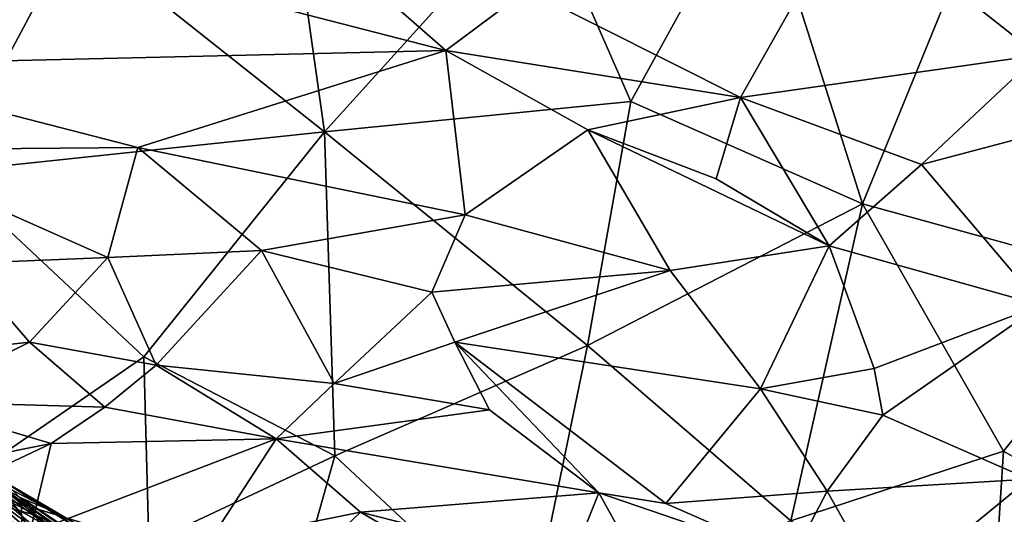
# Model space of a CAD drawing. Units: metres. Extents: x 22.31 to 26.92, y -2.14 to 2.39.
# Drawn here: x 24.18 to 24.73, y 1.05 to 1.33 of the extents above; entities that cross this region are included whole.
import ezdxf

# ---------------------------------------------------------------- set-up
doc = ezdxf.new("R2010")
doc.units = ezdxf.units.M

msp = doc.modelspace()

# ---------------------------------------------------------------- linework, layer by layer
at = {"layer": '1'}
for points in [[(25.07006, 1.28388, -0.21012), (24.5528, 2.23734, -0.21896), (25.1926, 2.30057, -0.2177)], [(25.07006, 1.28388, -0.21012), (24.74628, 1.45541, -0.21232), (24.5528, 2.23734, -0.21896)], [(24.31962, 1.47147, -0.21364), (24.34857, 1.266, -0.21195), (24.20694, 1.37845, -0.21322)], [(24.47008, 1.40055, -0.21268), (24.34857, 1.266, -0.21195), (24.31962, 1.47147, -0.21364)], [(24.59286, 1.41264, -0.21243), (24.74628, 1.45541, -0.21232), (24.65242, 1.22534, -0.21079)], [(24.74628, 1.45541, -0.21232), (24.8098, 1.18204, -0.20996), (24.65242, 1.22534, -0.21079)], [(24.17541, 1.41278, 1.84049), (24.06237, 1.30358, 2.00662), (24.21428, 1.36426, 1.91001)], [(24.52162, 1.28319, -0.21161), (24.47008, 1.40055, -0.21268), (24.59286, 1.41264, -0.21243)], [(24.59286, 1.41264, -0.21243), (24.65242, 1.22534, -0.21079), (24.52162, 1.28319, -0.21161)], [(24.13494, 1.24343, -0.21236), (24.06038, 1.40739, -0.21386), (24.20694, 1.37845, -0.21322)], [(24.64471, 1.39357, 1.84766), (24.7516, 1.3092, 1.9613), (24.81963, 1.41209, 1.8151)], [(24.47008, 1.40055, -0.21268), (24.52162, 1.28319, -0.21161), (24.34857, 1.266, -0.21195)], [(24.46277, 1.34616, 1.92616), (24.58356, 1.28531, 2.00021), (24.64471, 1.39357, 1.84766)], [(24.64471, 1.39357, 1.84766), (24.58356, 1.28531, 2.00021), (24.7516, 1.3092, 1.9613)], [(24.13494, 1.24343, -0.21236), (24.20694, 1.37845, -0.21322), (24.34857, 1.266, -0.21195)], [(24.06237, 1.30358, 2.00662), (24.41713, 1.31198, 1.97867), (24.21428, 1.36426, 1.91001)], [(24.21428, 1.36426, 1.91001), (24.41713, 1.31198, 1.97867), (24.36156, 1.36067, 1.90744)], [(24.36156, 1.36067, 1.90744), (24.41713, 1.31198, 1.97867), (24.46277, 1.34616, 1.92616)], [(24.41713, 1.31198, 1.97867), (24.58356, 1.28531, 2.00021), (24.46277, 1.34616, 1.92616)], [(24.41713, 1.31198, 1.97867), (24.06237, 1.30358, 2.00662), (24.24307, 1.25704, 2.07406)], [(24.24307, 1.25704, 2.07406), (24.42804, 1.21911, 2.12216), (24.41713, 1.31198, 1.97867)], [(24.41713, 1.31198, 1.97867), (24.42804, 1.21911, 2.12216), (24.4972, 1.2671, 2.03665)], [(24.41713, 1.31198, 1.97867), (24.4972, 1.2671, 2.03665), (24.58356, 1.28531, 2.00021)], [(24.58356, 1.28531, 2.00021), (24.68571, 1.24752, 2.04063), (24.7516, 1.3092, 1.9613)], [(24.7516, 1.3092, 1.9613), (24.68571, 1.24752, 2.04063), (24.80813, 1.27992, 2.0005)], [(24.06237, 1.30358, 2.00662), (24.08908, 1.25571, 2.0831), (24.24307, 1.25704, 2.07406)], [(24.4972, 1.2671, 2.03665), (24.56968, 1.23933, 2.06445), (24.58356, 1.28531, 2.00021)], [(24.58356, 1.28531, 2.00021), (24.56968, 1.23933, 2.06445), (24.63347, 1.2015, 2.10306)], [(24.58356, 1.28531, 2.00021), (24.63347, 1.2015, 2.10306), (24.68571, 1.24752, 2.04063)], [(24.49708, 1.14515, -0.21058), (24.34857, 1.266, -0.21195), (24.52162, 1.28319, -0.21161)], [(24.65242, 1.22534, -0.21079), (24.49708, 1.14515, -0.21058), (24.52162, 1.28319, -0.21161)], [(24.68571, 1.24752, 2.04063), (24.75307, 1.16806, 2.1373), (24.80813, 1.27992, 2.0005)], [(24.24658, 1.13884, -0.21121), (24.13494, 1.24343, -0.21236), (24.34857, 1.266, -0.21195)], [(24.34857, 1.266, -0.21195), (24.35445, 1.0829, -0.21047), (24.24658, 1.13884, -0.21121)], [(24.34857, 1.266, -0.21195), (24.49708, 1.14515, -0.21058), (24.35445, 1.0829, -0.21047)], [(24.4972, 1.2671, 2.03665), (24.42804, 1.21911, 2.12216), (24.54376, 1.1876, 2.13713)], [(24.4972, 1.2671, 2.03665), (24.54376, 1.1876, 2.13713), (24.63347, 1.2015, 2.10306)], [(24.4972, 1.2671, 2.03665), (24.63347, 1.2015, 2.10306), (24.56968, 1.23933, 2.06445)], [(24.24307, 1.25704, 2.07406), (24.08908, 1.25571, 2.0831), (24.22624, 1.19489, 2.18232)], [(24.24307, 1.25704, 2.07406), (24.22624, 1.19489, 2.18232), (24.31296, 1.19882, 2.16501)], [(24.24307, 1.25704, 2.07406), (24.31296, 1.19882, 2.16501), (24.42804, 1.21911, 2.12216)], [(24.08908, 1.25571, 2.0831), (24.14362, 1.1915, 2.19206), (24.22624, 1.19489, 2.18232)], [(24.63347, 1.2015, 2.10306), (24.75307, 1.16806, 2.1373), (24.68571, 1.24752, 2.04063)], [(24.13494, 1.24343, -0.21236), (24.24658, 1.13884, -0.21121), (24.14145, 1.06656, -0.21092)], [(24.49708, 1.14515, -0.21058), (24.65242, 1.22534, -0.21079), (24.61197, 1.04622, -0.20946)], [(24.61197, 1.04622, -0.20946), (24.65242, 1.22534, -0.21079), (24.732, 1.08547, -0.20943)], [(24.65242, 1.22534, -0.21079), (24.8098, 1.18204, -0.20996), (24.732, 1.08547, -0.20943)], [(24.42804, 1.21911, 2.12216), (24.31296, 1.19882, 2.16501), (24.40921, 1.17531, 2.19106)], [(24.42804, 1.21911, 2.12216), (24.40921, 1.17531, 2.19106), (24.54376, 1.1876, 2.13713)], [(24.54376, 1.1876, 2.13713), (24.59475, 1.12066, 2.21129), (24.63347, 1.2015, 2.10306)], [(24.63347, 1.2015, 2.10306), (24.59475, 1.12066, 2.21129), (24.65894, 1.13226, 2.18471)], [(24.63347, 1.2015, 2.10306), (24.65894, 1.13226, 2.18471), (24.75307, 1.16806, 2.1373)], [(24.31296, 1.19882, 2.16501), (24.22624, 1.19489, 2.18232), (24.25355, 1.13419, 2.29691)], [(24.31296, 1.19882, 2.16501), (24.25355, 1.13419, 2.29691), (24.35391, 1.12367, 2.29174)], [(24.31296, 1.19882, 2.16501), (24.35391, 1.12367, 2.29174), (24.40921, 1.17531, 2.19106)], [(24.14362, 1.1915, 2.19206), (24.08565, 1.13631, 2.30711), (24.18201, 1.14715, 2.27972)], [(24.14362, 1.1915, 2.19206), (24.18201, 1.14715, 2.27972), (24.22624, 1.19489, 2.18232)], [(24.22624, 1.19489, 2.18232), (24.18201, 1.14715, 2.27972), (24.25355, 1.13419, 2.29691)], [(24.40921, 1.17531, 2.19106), (24.42218, 1.14711, 2.23264), (24.54376, 1.1876, 2.13713)], [(24.54376, 1.1876, 2.13713), (24.42218, 1.14711, 2.23264), (24.59475, 1.12066, 2.21129)], [(24.8098, 1.18204, -0.20996), (24.84056, 1.02316, -0.20855), (24.732, 1.08547, -0.20943)], [(24.40921, 1.17531, 2.19106), (24.35391, 1.12367, 2.29174), (24.42218, 1.14711, 2.23264)], [(24.66386, 1.1058, 2.2204), (24.75307, 1.16806, 2.1373), (24.65894, 1.13226, 2.18471)], [(24.66386, 1.1058, 2.2204), (24.74625, 1.06962, 2.27189), (24.75307, 1.16806, 2.1373)], [(24.18201, 1.14715, 2.27972), (24.08565, 1.13631, 2.30711), (24.11428, 1.11352, 2.35994)], [(24.18201, 1.14715, 2.27972), (24.11428, 1.11352, 2.35994), (24.22455, 1.11038, 2.35683)], [(24.18201, 1.14715, 2.27972), (24.22455, 1.11038, 2.35683), (24.25355, 1.13419, 2.29691)], [(24.42218, 1.14711, 2.23264), (24.35391, 1.12367, 2.29174), (24.44181, 1.10894, 2.28349)], [(24.42218, 1.14711, 2.23264), (24.44181, 1.10894, 2.28349), (24.50355, 1.06198, 2.32666)], [(24.42218, 1.14711, 2.23264), (24.50355, 1.06198, 2.32666), (24.54125, 1.05601, 2.31962)], [(24.59475, 1.12066, 2.21129), (24.42218, 1.14711, 2.23264), (24.54125, 1.05601, 2.31962)], [(24.35445, 1.0829, -0.21047), (24.49708, 1.14515, -0.21058), (24.46314, 0.98114, -0.20934)], [(24.49708, 1.14515, -0.21058), (24.61197, 1.04622, -0.20946), (24.46314, 0.98114, -0.20934)], [(24.24935, 1.0335, -0.21035), (24.14145, 1.06656, -0.21092), (24.24658, 1.13884, -0.21121)], [(24.24658, 1.13884, -0.21121), (24.35445, 1.0829, -0.21047), (24.24935, 1.0335, -0.21035)], [(24.25355, 1.13419, 2.29691), (24.22455, 1.11038, 2.35683), (24.32125, 1.09246, 2.36272)], [(24.35391, 1.12367, 2.29174), (24.25355, 1.13419, 2.29691), (24.32125, 1.09246, 2.36272)], [(24.65894, 1.13226, 2.18471), (24.59475, 1.12066, 2.21129), (24.66386, 1.1058, 2.2204)], [(24.35391, 1.12367, 2.29174), (24.32125, 1.09246, 2.36272), (24.44181, 1.10894, 2.28349)], [(24.59475, 1.12066, 2.21129), (24.54125, 1.05601, 2.31962), (24.63235, 1.06288, 2.28302)], [(24.59475, 1.12066, 2.21129), (24.63235, 1.06288, 2.28302), (24.66386, 1.1058, 2.2204)], [(24.11428, 1.11352, 2.35994), (24.11334, 1.07365, 2.45479), (24.19419, 1.08992, 2.4107)], [(24.11428, 1.11352, 2.35994), (24.19419, 1.08992, 2.4107), (24.22455, 1.11038, 2.35683)], [(24.1552, 1.05081, 4.69473), (24.09387, 1.11026, 4.80199), (24.19456, 1.03421, 4.72001)], [(24.09387, 1.11026, 4.80199), (24.13549, 1.08494, 4.81812), (24.19456, 1.03421, 4.72001)], [(24.22455, 1.11038, 2.35683), (24.19419, 1.08992, 2.4107), (24.32125, 1.09246, 2.36272)], [(24.32125, 1.09246, 2.36272), (24.50355, 1.06198, 2.32666), (24.44181, 1.10894, 2.28349)], [(24.66386, 1.1058, 2.2204), (24.63235, 1.06288, 2.28302), (24.74625, 1.06962, 2.27189)], [(24.11334, 1.07365, 2.45479), (24.09175, 1.04139, 2.54275), (24.19419, 1.08992, 2.4107)], [(24.19419, 1.08992, 2.4107), (24.09175, 1.04139, 2.54275), (24.1821, 1.03923, 2.54458)], [(24.19419, 1.08992, 2.4107), (24.1821, 1.03923, 2.54458), (24.32125, 1.09246, 2.36272)], [(24.1821, 1.03923, 2.54458), (24.2831, 1.03369, 2.51457), (24.32125, 1.09246, 2.36272)], [(24.32125, 1.09246, 2.36272), (24.2831, 1.03369, 2.51457), (24.36894, 1.05099, 2.42201)], [(24.36894, 1.05099, 2.42201), (24.50355, 1.06198, 2.32666), (24.32125, 1.09246, 2.36272)], [(24.09918, 1.06305, 3.73139), (24.10031, 1.08658, 3.84663), (24.17764, 1.039, 3.78155)], [(24.10031, 1.08658, 3.84663), (24.12833, 1.08614, 3.95064), (24.17764, 1.039, 3.78155)], [(24.16824, 1.06775, 4.12968), (24.11521, 1.08578, 4.17657), (24.18614, 1.0492, 4.22327)], [(24.18614, 1.0492, 4.22327), (24.11521, 1.08578, 4.17657), (24.11611, 1.06829, 4.27105)], [(24.12833, 1.08614, 3.95064), (24.13566, 1.08695, 4.07821), (24.19547, 1.05144, 4.04232)], [(24.17764, 1.039, 3.78155), (24.12833, 1.08614, 3.95064), (24.17739, 1.05904, 3.96364)], [(24.17739, 1.05904, 3.96364), (24.12833, 1.08614, 3.95064), (24.19547, 1.05144, 4.04232)], [(24.13549, 1.08494, 4.81812), (24.16265, 1.06719, 4.86241), (24.20788, 1.03189, 4.76914)], [(24.13549, 1.08494, 4.81812), (24.20788, 1.03189, 4.76914), (24.19456, 1.03421, 4.72001)], [(24.19547, 1.05144, 4.04232), (24.13566, 1.08695, 4.07821), (24.21011, 1.04336, 4.09059)], [(24.13566, 1.08695, 4.07821), (24.16824, 1.06775, 4.12968), (24.21011, 1.04336, 4.09059)], [(24.61197, 1.04622, -0.20946), (24.732, 1.08547, -0.20943), (24.7236, 0.95371, -0.20835)], [(24.732, 1.08547, -0.20943), (24.84056, 1.02316, -0.20855), (24.7236, 0.95371, -0.20835)], [(24.13565, 1.08029, 4.99914), (24.15785, 1.0458, 5.0879), (24.20058, 1.00749, 5.10208)], [(24.17534, 1.05266, 4.95078), (24.13565, 1.08029, 4.99914), (24.18279, 1.03972, 5.00512)], [(24.18279, 1.03972, 5.00512), (24.13565, 1.08029, 4.99914), (24.20058, 1.00749, 5.10208)], [(24.35445, 1.0829, -0.21047), (24.31269, 0.93538, -0.20938), (24.24935, 1.0335, -0.21035)], [(24.46314, 0.98114, -0.20934), (24.31269, 0.93538, -0.20938), (24.35445, 1.0829, -0.21047)], [(24.18614, 1.0492, 4.22327), (24.11611, 1.06829, 4.27105), (24.188, 1.03899, 4.29299)], [(24.11611, 1.06829, 4.27105), (24.16436, 1.02836, 4.39517), (24.188, 1.03899, 4.29299)], [(24.16824, 1.06775, 4.12968), (24.18614, 1.0492, 4.22327), (24.23762, 1.02399, 4.17061)], [(24.21011, 1.04336, 4.09059), (24.16824, 1.06775, 4.12968), (24.23762, 1.02399, 4.17061)], [(24.63235, 1.06288, 2.28302), (24.66582, 1.0036, 2.37513), (24.74625, 1.06962, 2.27189)], [(24.74625, 1.06962, 2.27189), (24.66582, 1.0036, 2.37513), (24.74413, 1.02619, 2.34041)], [(24.05621, 0.91283, -0.2099), (24.14145, 1.06656, -0.21092), (24.19269, 0.94501, -0.20978)], [(24.15971, 1.02523, 3.65416), (24.09918, 1.06305, 3.73139), (24.17764, 1.039, 3.78155)], [(24.19269, 0.94501, -0.20978), (24.14145, 1.06656, -0.21092), (24.24935, 1.0335, -0.21035)], [(24.20788, 1.03189, 4.76914), (24.16265, 1.06719, 4.86241), (24.25591, 1.00118, 4.73205)], [(24.16265, 1.06719, 4.86241), (24.22285, 1.02588, 4.87533), (24.25591, 1.00118, 4.73205)], [(24.16265, 1.06719, 4.86241), (24.17534, 1.05266, 4.95078), (24.22285, 1.02588, 4.87533)], [(24.54125, 1.05601, 2.31962), (24.61249, 1.02477, 2.34666), (24.63235, 1.06288, 2.28302)], [(24.66582, 1.0036, 2.37513), (24.63235, 1.06288, 2.28302), (24.61249, 1.02477, 2.34666)], [(24.26689, 0.97711, 3.74575), (24.17764, 1.039, 3.78155), (24.17739, 1.05904, 3.96364)], [(24.26689, 0.97711, 3.74575), (24.17739, 1.05904, 3.96364), (24.38106, 0.91735, 3.89197)], [(24.38106, 0.91735, 3.89197), (24.17739, 1.05904, 3.96364), (24.3115, 0.96962, 4.02079)], [(24.3115, 0.96962, 4.02079), (24.17739, 1.05904, 3.96364), (24.19547, 1.05144, 4.04232)], [(24.50355, 1.06198, 2.32666), (24.36894, 1.05099, 2.42201), (24.48704, 1.0209, 2.40209)], [(24.50355, 1.06198, 2.32666), (24.48704, 1.0209, 2.40209), (24.54039, 0.99551, 2.42305)], [(24.50355, 1.06198, 2.32666), (24.54039, 0.99551, 2.42305), (24.61249, 1.02477, 2.34666)], [(24.54125, 1.05601, 2.31962), (24.50355, 1.06198, 2.32666), (24.61249, 1.02477, 2.34666)], [(24.22285, 1.02588, 4.87533), (24.17534, 1.05266, 4.95078), (24.18279, 1.03972, 5.00512)], [(24.19547, 1.05144, 4.04232), (24.21011, 1.04336, 4.09059), (24.3115, 0.96962, 4.02079)], [(24.2831, 1.03369, 2.51457), (24.34237, 1.0259, 2.49498), (24.36894, 1.05099, 2.42201)], [(24.36894, 1.05099, 2.42201), (24.34237, 1.0259, 2.49498), (24.47555, 0.98936, 2.47004)], [(24.36894, 1.05099, 2.42201), (24.47555, 0.98936, 2.47004), (24.48704, 1.0209, 2.40209)], [(24.14541, 1.04531, 4.65391), (24.1552, 1.05081, 4.69473), (24.222, 1.00957, 4.64777)], [(24.1552, 1.05081, 4.69473), (24.19456, 1.03421, 4.72001), (24.222, 1.00957, 4.64777)]]:
    msp.add_3dface(points, dxfattribs=at)

doc.saveas('drawing.dxf')
